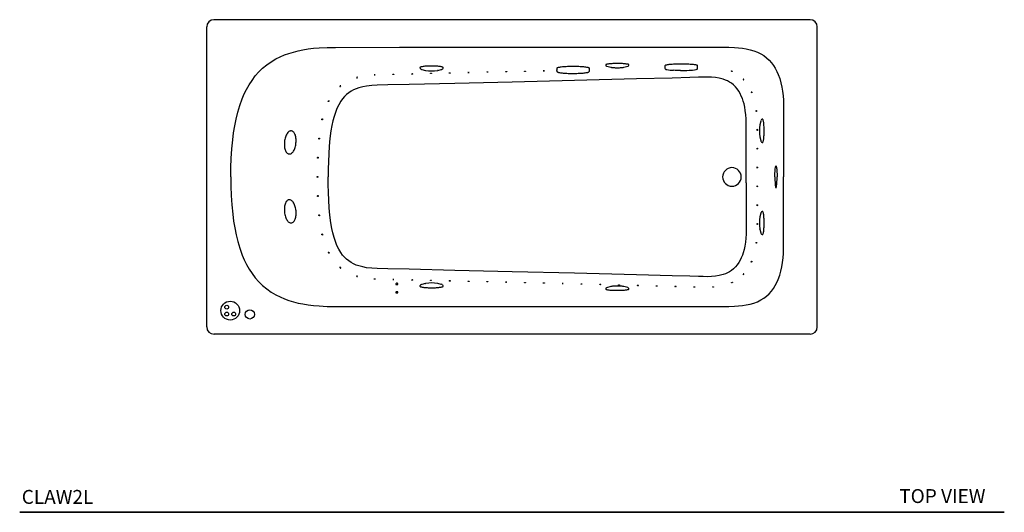
# Model space of a CAD drawing. Units: inches. Extents: x 7 to 202, y 25 to 146.
# Drawn here: x 7 to 113, y 85 to 138 of the extents above; entities that cross this region are included whole.
import ezdxf

# ---------------------------------------------------------------- set-up
doc = ezdxf.new("R2010")
doc.units = ezdxf.units.IN
doc.header["$LTSCALE"] = 2
doc.header["$MEASUREMENT"] = 0
doc.layers.add('WATERWORKS FIXTURE', color=7, linetype='Continuous')
doc.styles.add('GOTHAM BOOK', font='GOTHMBOK.TTF', dxfattribs={"height": 1.5})

# ---------------------------------------------------------------- blocks, each defined once
blk = doc.blocks.new('CLAW2L TOP')
at = {"layer": 'WATERWORKS FIXTURE'}
for p, q in [((32.09, 0), (-32.09, 0)), ((-32.87, -33.07), (-32.87, -0.78)), ((32.87, -33.07), (32.87, -0.78)), ((-9.91, -5.16), (-9.91, -5.22)), ((-7.42, -5.22), (-7.42, -5.16)), ((4.82, -5.23), (4.82, -5.39)), ((8.33, -5.52), (8.33, -5.23)), ((10.09, -4.84), (10.09, -4.9)), ((10.22, -5.01), (10.64, -5.12)), ((10.65, -5.12), (10.64, -5.12)), ((12.04, -5.12), (12.46, -5.01)), ((12.58, -4.9), (12.58, -4.84)), ((16.47, -4.95), (16.47, -5.23)), ((18.31, -4.78), (18.31, -4.78)), ((18.82, -4.79), (18.83, -4.78)), ((18.86, -4.78), (18.85, -4.79)), ((19.99, -5.04), (19.99, -4.95)), ((19.99, -5.23), (19.99, -5.04)), ((-9.71, -5.36), (-9.32, -5.46)), ((-9.31, -5.46), (-9.32, -5.46)), ((-8, -5.46), (-7.62, -5.36)), ((4.82, -5.47), (4.82, -5.52)), ((26.78, -10.92), (26.69, -11.31)), ((26.69, -11.31), (26.69, -11.31)), ((26.98, -10.72), (26.93, -10.72)), ((-23.75, -11.98), (-23.8, -11.98)), ((-23.75, -11.98), (-23.74, -11.98)), ((26.69, -12.63), (26.68, -12.6)), ((26.69, -12.63), (26.78, -13.02)), ((26.93, -13.21), (26.98, -13.21)), ((-24.04, -14.45), (-23.99, -14.46)), ((-23.99, -19.4), (-24.04, -19.4)), ((-23.99, -19.4), (-23.99, -19.4)), ((26.78, -20.84), (26.69, -21.23)), ((26.98, -20.65), (26.93, -20.65)), ((-23.8, -21.88), (-23.75, -21.88)), ((26.69, -21.24), (26.69, -21.23)), ((26.69, -22.55), (26.68, -22.53)), ((26.69, -22.55), (26.78, -22.94)), ((26.93, -23.13), (26.98, -23.13)), ((-12.52, -28.46), (-12.52, -28.5)), ((-12.31, -28.41), (-12.32, -28.41)), ((-12.28, -28.5), (-12.28, -28.46)), ((-9.32, -28.4), (-9.71, -28.5)), ((-7.62, -28.5), (-8, -28.4)), ((-12.52, -29.36), (-12.52, -29.4)), ((-12.31, -29.31), (-12.32, -29.31)), ((-12.28, -29.4), (-12.28, -29.36)), ((-9.91, -28.64), (-9.91, -28.7)), ((-7.42, -28.7), (-7.42, -28.64)), ((10.09, -28.96), (10.09, -29.01)), ((10.64, -28.74), (10.17, -28.87)), ((12.03, -28.74), (12.04, -28.74)), ((12.46, -28.85), (12.04, -28.74)), ((12.58, -29.01), (12.58, -28.96)), ((32.09, -33.86), (-32.09, -33.86))]:
    blk.add_line(p, q, dxfattribs=at)
at = {"layer": 'WATERWORKS FIXTURE', "flags": 128}
for points in [[(-30.28, -16.93), (-30.26, -15.93), (-30.23, -14.93), (-30.17, -13.92), (-30.07, -12.92), (-29.98, -12.18), (-29.86, -11.44), (-29.71, -10.71), (-29.53, -9.97), (-29.31, -9.24), (-29.05, -8.52), (-28.83, -8), (-28.58, -7.5), (-28.31, -7.01), (-27.99, -6.53), (-27.64, -6.06), (-27.25, -5.63), (-26.85, -5.23), (-26.41, -4.87), (-25.93, -4.53), (-25.43, -4.23), (-24.98, -4), (-24.51, -3.8), (-24.04, -3.63), (-23.54, -3.48), (-23.03, -3.35), (-22.52, -3.25), (-21.94, -3.15), (-21.36, -3.08), (-20.78, -3.03), (-19.9, -2.99), (-19.01, -2.98), (-12.13, -2.96), (-5.25, -2.96), (1.63, -2.96), (8.51, -2.96), (15.61, -2.96), (19.16, -2.96), (22.71, -2.97), (23.34, -2.97), (23.97, -3), (24.4, -3.03), (24.82, -3.07), (25.23, -3.14), (25.63, -3.23), (26.03, -3.34), (26.42, -3.49), (26.79, -3.68), (27.11, -3.87), (27.4, -4.09), (27.68, -4.34), (27.93, -4.63), (28.15, -4.92), (28.35, -5.23), (28.52, -5.56), (28.67, -5.9), (28.83, -6.34), (28.95, -6.79), (29.05, -7.25), (29.13, -7.71), (29.19, -8.2), (29.23, -8.68), (29.25, -9.17), (29.25, -9.66), (29.25, -13.14), (29.25, -16.93)], [(-7.42, -5.16), (-7.42, -5.15), (-7.43, -5.13), (-7.46, -5.12), (-7.5, -5.1), (-7.56, -5.08), (-7.62, -5.07), (-7.7, -5.05), (-7.79, -5.04), (-7.89, -5.03), (-8, -5.02), (-8.12, -5.01), (-8.24, -5), (-8.37, -5), (-8.5, -4.99), (-8.63, -4.99), (-8.76, -4.99), (-8.89, -4.99), (-9.02, -5), (-9.15, -5), (-9.26, -5.01), (-9.38, -5.02), (-9.48, -5.03), (-9.58, -5.04), (-9.66, -5.06), (-9.73, -5.07), (-9.79, -5.09), (-9.84, -5.11), (-9.88, -5.12), (-9.9, -5.14), (-9.91, -5.16), (-9.91, -5.16)], [(8.33, -5.23), (8.33, -5.23), (8.32, -5.21), (8.29, -5.19), (8.25, -5.17), (8.19, -5.16), (8.13, -5.14), (8.05, -5.13), (7.95, -5.11), (7.85, -5.1), (7.74, -5.09), (7.61, -5.08), (7.48, -5.07), (7.34, -5.06), (7.2, -5.05), (7.05, -5.05), (6.9, -5.04), (6.74, -5.04), (6.58, -5.04), (6.42, -5.04), (6.27, -5.04), (6.11, -5.05), (5.96, -5.05), (5.82, -5.06), (5.68, -5.07), (5.55, -5.08), (5.42, -5.09), (5.31, -5.1), (5.2, -5.11), (5.11, -5.13), (5.03, -5.14), (4.96, -5.16), (4.9, -5.17), (4.86, -5.19), (4.83, -5.21), (4.82, -5.23), (4.82, -5.23)], [(12.58, -4.84), (12.58, -4.84), (12.57, -4.82), (12.54, -4.81), (12.5, -4.8), (12.44, -4.79), (12.38, -4.78), (12.3, -4.77), (12.21, -4.76), (12.11, -4.75), (12, -4.74), (11.88, -4.73), (11.76, -4.73), (11.63, -4.72), (11.5, -4.72), (11.37, -4.72), (11.24, -4.72), (11.11, -4.72), (10.98, -4.73), (10.85, -4.73), (10.74, -4.74), (10.62, -4.74), (10.52, -4.75), (10.42, -4.76), (10.34, -4.77), (10.27, -4.78), (10.21, -4.79), (10.16, -4.81), (10.12, -4.82), (10.1, -4.83), (10.09, -4.84), (10.09, -4.84)], [(10.65, -5.12), (10.66, -5.12), (10.72, -5.14), (10.78, -5.14), (10.86, -5.15), (10.94, -5.16), (11.02, -5.16), (11.11, -5.17), (11.21, -5.17), (11.3, -5.17), (11.4, -5.17), (11.49, -5.17), (11.58, -5.17), (11.67, -5.16), (11.76, -5.16), (11.83, -5.15), (11.9, -5.14), (11.97, -5.13), (12.03, -5.12), (12.04, -5.12)], [(12.46, -5.01), (12.47, -5), (12.5, -5)], [(19.98, -4.93), (19.96, -4.92), (19.92, -4.9), (19.87, -4.89), (19.81, -4.87), (19.73, -4.86), (19.65, -4.85), (19.55, -4.84), (19.44, -4.83), (19.32, -4.82), (19.19, -4.81), (19.05, -4.8), (18.91, -4.79), (18.76, -4.79), (18.61, -4.78), (18.45, -4.78), (18.3, -4.78), (18.14, -4.78), (17.98, -4.78), (17.83, -4.78), (17.68, -4.79), (17.53, -4.79), (17.39, -4.8), (17.25, -4.81), (17.12, -4.82), (17.01, -4.83), (16.9, -4.84), (16.8, -4.85), (16.71, -4.86), (16.64, -4.88), (16.58, -4.89), (16.53, -4.9), (16.5, -4.92), (16.48, -4.93), (16.47, -4.95)], [(19.84, -5.36), (19.89, -5.34), (19.94, -5.32), (19.96, -5.3), (19.97, -5.28), (19.99, -5.25), (19.99, -5.23)], [(19.99, -4.95), (19.99, -4.95), (19.98, -4.93)], [(25.22, -17.58), (25.23, -13.79), (25.23, -12.55), (25.23, -11.93), (25.23, -11.31), (25.21, -10.67), (25.17, -10.23), (25.12, -9.79), (25.06, -9.43), (24.98, -9.07), (24.89, -8.76), (24.8, -8.48), (24.69, -8.22), (24.57, -7.95), (24.42, -7.7), (24.26, -7.46), (24.07, -7.24), (23.86, -7.03), (23.62, -6.85), (23.41, -6.71), (23.2, -6.6), (22.97, -6.5), (22.73, -6.41), (22.32, -6.31), (21.91, -6.24), (21.48, -6.2), (21.05, -6.18), (20.57, -6.19), (20.09, -6.2), (19.14, -6.23), (17.23, -6.28), (13.41, -6.38), (6.72, -6.56), (0.03, -6.72), (-6.15, -6.86), (-11.08, -6.98), (-13.38, -7.03), (-14.53, -7.06), (-15.1, -7.09), (-15.67, -7.15), (-16.08, -7.23), (-16.48, -7.33), (-16.77, -7.43), (-17.05, -7.56), (-17.32, -7.7), (-17.58, -7.88), (-17.82, -8.07), (-18.04, -8.28), (-18.24, -8.52), (-18.43, -8.77), (-18.65, -9.15), (-18.85, -9.55), (-19.02, -9.98), (-19.16, -10.41), (-19.29, -10.9), (-19.4, -11.39), (-19.5, -11.98), (-19.61, -12.79), (-19.69, -13.61), (-19.74, -14.44), (-19.77, -15.27), (-19.79, -16.1), (-19.8, -16.93)], [(-16.62, -6.2), (-16.62, -6.2), (-16.63, -6.2), (-16.64, -6.2), (-16.66, -6.2), (-16.68, -6.2), (-16.7, -6.21), (-16.71, -6.22), (-16.72, -6.22), (-16.73, -6.23), (-16.73, -6.24), (-16.73, -6.24)], [(-14.74, -5.93), (-14.75, -5.94), (-14.76, -5.94), (-14.77, -5.95), (-14.79, -5.95), (-14.81, -5.95), (-14.83, -5.95), (-14.85, -5.95), (-14.86, -5.94), (-14.86, -5.94), (-14.86, -5.93), (-14.85, -5.93), (-14.84, -5.92), (-14.82, -5.92), (-14.8, -5.92), (-14.78, -5.92), (-14.76, -5.92), (-14.75, -5.92), (-14.75, -5.93), (-14.74, -5.93)], [(-12.72, -5.88), (-12.72, -5.88), (-12.73, -5.89), (-12.75, -5.9), (-12.77, -5.9), (-12.79, -5.9), (-12.81, -5.9), (-12.82, -5.89), (-12.83, -5.89), (-12.84, -5.88), (-12.84, -5.88), (-12.83, -5.87), (-12.81, -5.87), (-12.79, -5.87), (-12.77, -5.87), (-12.76, -5.87), (-12.74, -5.87), (-12.73, -5.87), (-12.72, -5.88), (-12.72, -5.88)], [(-10.69, -5.83), (-10.7, -5.84), (-10.71, -5.84), (-10.72, -5.85), (-10.74, -5.85), (-10.76, -5.85), (-10.78, -5.85), (-10.8, -5.85), (-10.81, -5.84), (-10.81, -5.84), (-10.81, -5.83), (-10.8, -5.82), (-10.79, -5.82), (-10.77, -5.82), (-10.75, -5.82), (-10.73, -5.82), (-10.71, -5.82), (-10.7, -5.82), (-10.69, -5.83), (-10.69, -5.83)], [(-9.79, -5.33), (-9.75, -5.35), (-9.71, -5.36)], [(-8.67, -5.78), (-8.67, -5.79), (-8.68, -5.79), (-8.7, -5.8), (-8.72, -5.8), (-8.74, -5.8), (-8.75, -5.8), (-8.77, -5.8), (-8.78, -5.79), (-8.79, -5.79), (-8.78, -5.78), (-8.78, -5.78), (-8.76, -5.77), (-8.74, -5.77), (-8.72, -5.77), (-8.71, -5.77), (-8.69, -5.77), (-8.68, -5.77), (-8.67, -5.78), (-8.67, -5.78)], [(-8, -5.46), (-8.02, -5.46), (-8.03, -5.46)], [(-6.64, -5.73), (-6.65, -5.74), (-6.66, -5.74), (-6.67, -5.75), (-6.69, -5.75), (-6.71, -5.75), (-6.73, -5.75), (-6.74, -5.75), (-6.76, -5.74), (-6.76, -5.74), (-6.76, -5.73), (-6.75, -5.73), (-6.74, -5.72), (-6.72, -5.72), (-6.7, -5.72), (-6.68, -5.72), (-6.66, -5.72), (-6.65, -5.73), (-6.64, -5.73), (-6.64, -5.73)], [(-4.62, -5.69), (-4.62, -5.69), (-4.63, -5.7), (-4.65, -5.7), (-4.67, -5.71), (-4.69, -5.71), (-4.7, -5.71), (-4.72, -5.7), (-4.73, -5.7), (-4.74, -5.69), (-4.73, -5.69), (-4.73, -5.68), (-4.71, -5.68), (-4.69, -5.67), (-4.67, -5.67), (-4.65, -5.67), (-4.64, -5.68), (-4.63, -5.68), (-4.62, -5.68), (-4.62, -5.69)], [(-2.59, -5.64), (-2.6, -5.65), (-2.61, -5.65), (-2.62, -5.66), (-2.64, -5.66), (-2.66, -5.66), (-2.68, -5.66), (-2.69, -5.66), (-2.71, -5.65), (-2.71, -5.65), (-2.71, -5.64), (-2.7, -5.64), (-2.69, -5.63), (-2.67, -5.63), (-2.65, -5.63), (-2.63, -5.63), (-2.61, -5.63), (-2.6, -5.63), (-2.59, -5.64), (-2.59, -5.64)], [(-0.57, -5.59), (-0.57, -5.6), (-0.58, -5.61), (-0.6, -5.61), (-0.62, -5.61), (-0.64, -5.61), (-0.65, -5.61), (-0.67, -5.61), (-0.68, -5.61), (-0.69, -5.6), (-0.68, -5.59), (-0.68, -5.59), (-0.66, -5.59), (-0.64, -5.58), (-0.62, -5.58), (-0.6, -5.58), (-0.59, -5.58), (-0.58, -5.59), (-0.57, -5.59), (-0.57, -5.59)], [(1.46, -5.55), (1.45, -5.55), (1.44, -5.56), (1.43, -5.57), (1.41, -5.57), (1.39, -5.57), (1.37, -5.57), (1.36, -5.56), (1.35, -5.56), (1.34, -5.55), (1.34, -5.55), (1.35, -5.54), (1.36, -5.54), (1.38, -5.54), (1.4, -5.54), (1.42, -5.54), (1.44, -5.54), (1.45, -5.54), (1.46, -5.55), (1.46, -5.55)], [(3.48, -5.5), (3.48, -5.51), (3.47, -5.51), (3.45, -5.52), (3.43, -5.52), (3.41, -5.52), (3.4, -5.52), (3.38, -5.52), (3.37, -5.51), (3.37, -5.51), (3.37, -5.5), (3.38, -5.5), (3.39, -5.49), (3.41, -5.49), (3.43, -5.49), (3.45, -5.49), (3.46, -5.49), (3.47, -5.49), (3.48, -5.5), (3.48, -5.5)], [(4.82, -5.52), (4.82, -5.53), (4.82, -5.56), (4.84, -5.58), (4.86, -5.61), (4.89, -5.62), (4.93, -5.64), (4.98, -5.66), (5.01, -5.67)], [(5.02, -5.67), (5.05, -5.68), (5.12, -5.69), (5.21, -5.71), (5.3, -5.72), (5.41, -5.73), (5.52, -5.74), (5.65, -5.75), (5.78, -5.76), (5.92, -5.77), (6.06, -5.78), (6.21, -5.78), (6.36, -5.78), (6.52, -5.79), (6.67, -5.78), (6.82, -5.78), (6.98, -5.78), (7.12, -5.77), (7.27, -5.77), (7.4, -5.76), (7.53, -5.75), (7.66, -5.74), (7.77, -5.73), (7.87, -5.72), (7.97, -5.7), (8.05, -5.69), (8.12, -5.67), (8.15, -5.67)], [(8.17, -5.66), (8.18, -5.66), (8.24, -5.64), (8.28, -5.61), (8.3, -5.59), (8.32, -5.57), (8.33, -5.54), (8.33, -5.52)], [(23.74, -5.57), (23.73, -5.58), (23.72, -5.58), (23.71, -5.58), (23.7, -5.58), (23.68, -5.57), (23.66, -5.56), (23.64, -5.55), (23.63, -5.54), (23.62, -5.52), (23.62, -5.52), (23.62, -5.52), (23.63, -5.52), (23.65, -5.52), (23.66, -5.52), (23.68, -5.53), (23.7, -5.54), (23.72, -5.55), (23.73, -5.57), (23.74, -5.57)], [(-18.44, -7.12), (-18.45, -7.11), (-18.47, -7.11), (-18.48, -7.12), (-18.5, -7.13), (-18.51, -7.14), (-18.52, -7.16), (-18.53, -7.17), (-18.53, -7.18), (-18.53, -7.19), (-18.53, -7.2), (-18.51, -7.2), (-18.5, -7.19), (-18.48, -7.18), (-18.47, -7.17), (-18.46, -7.16), (-18.45, -7.15), (-18.44, -7.13), (-18.44, -7.12), (-18.44, -7.12)], [(24.89, -6.4), (24.89, -6.41), (24.89, -6.42), (24.9, -6.44), (24.91, -6.45), (24.92, -6.46), (24.93, -6.48), (24.95, -6.48), (24.96, -6.49), (24.97, -6.49), (24.97, -6.48), (24.97, -6.47), (24.96, -6.46), (24.95, -6.45), (24.94, -6.43), (24.93, -6.42), (24.91, -6.41), (24.9, -6.4), (24.89, -6.4), (24.89, -6.4)], [(25.77, -7.81), (25.77, -7.79), (25.76, -7.77), (25.76, -7.76), (25.77, -7.75), (25.77, -7.75), (25.78, -7.75), (25.79, -7.76), (25.8, -7.77), (25.81, -7.79), (25.82, -7.82), (25.83, -7.84), (25.83, -7.85), (25.83, -7.86), (25.82, -7.86), (25.82, -7.86), (25.81, -7.86), (25.79, -7.84), (25.78, -7.82), (25.77, -7.81)], [(-19.71, -8.71), (-19.7, -8.73), (-19.7, -8.74), (-19.71, -8.76), (-19.71, -8.78), (-19.72, -8.8), (-19.73, -8.81), (-19.74, -8.82), (-19.75, -8.82), (-19.77, -8.82), (-19.77, -8.81), (-19.78, -8.8), (-19.78, -8.78), (-19.77, -8.76), (-19.76, -8.74), (-19.75, -8.73), (-19.74, -8.72), (-19.73, -8.71), (-19.72, -8.71), (-19.71, -8.71)], [(26.29, -9.83), (26.29, -9.81), (26.29, -9.8), (26.29, -9.78), (26.3, -9.78), (26.31, -9.77), (26.31, -9.78), (26.32, -9.79), (26.33, -9.81), (26.33, -9.83), (26.33, -9.85), (26.33, -9.86), (26.33, -9.88), (26.33, -9.89), (26.32, -9.89), (26.31, -9.89), (26.31, -9.88), (26.3, -9.87), (26.29, -9.85), (26.29, -9.83)], [(-20.46, -10.73), (-20.46, -10.71), (-20.45, -10.69), (-20.44, -10.68), (-20.42, -10.67), (-20.41, -10.67), (-20.4, -10.68), (-20.39, -10.69), (-20.39, -10.7), (-20.39, -10.72), (-20.4, -10.74), (-20.4, -10.75), (-20.41, -10.77), (-20.42, -10.78), (-20.44, -10.79), (-20.45, -10.78), (-20.46, -10.78), (-20.46, -10.76), (-20.46, -10.74), (-20.46, -10.73)], [(26.98, -13.21), (26.99, -13.21), (27.01, -13.2), (27.02, -13.18), (27.04, -13.14), (27.06, -13.09), (27.07, -13.02), (27.09, -12.95), (27.1, -12.86), (27.11, -12.76), (27.12, -12.66), (27.13, -12.54), (27.14, -12.42), (27.15, -12.3), (27.15, -12.17), (27.15, -12.03), (27.15, -11.9), (27.15, -11.77), (27.15, -11.64), (27.14, -11.52), (27.13, -11.39), (27.12, -11.28), (27.11, -11.17), (27.1, -11.08), (27.09, -10.99), (27.07, -10.91), (27.06, -10.85), (27.04, -10.8), (27.02, -10.76), (27.01, -10.74), (26.99, -10.72), (26.98, -10.72)], [(-23.8, -11.98), (-23.84, -11.98), (-23.9, -11.99), (-23.96, -12.01), (-24.03, -12.05), (-24.09, -12.1), (-24.15, -12.16), (-24.2, -12.24), (-24.26, -12.33), (-24.31, -12.42), (-24.35, -12.53), (-24.39, -12.64), (-24.43, -12.76), (-24.46, -12.89), (-24.48, -13.02), (-24.5, -13.15), (-24.51, -13.28)], [(-23.24, -13.06), (-23.24, -12.98), (-23.25, -12.86), (-23.26, -12.74), (-23.28, -12.63), (-23.3, -12.52), (-23.33, -12.42), (-23.37, -12.33), (-23.41, -12.25), (-23.45, -12.18), (-23.51, -12.11), (-23.56, -12.06), (-23.62, -12.02), (-23.68, -11.99), (-23.74, -11.98)], [(26.39, -11.86), (26.39, -11.84), (26.39, -11.82), (26.4, -11.81), (26.4, -11.8), (26.41, -11.8), (26.42, -11.81), (26.42, -11.82), (26.43, -11.84), (26.43, -11.85), (26.43, -11.87), (26.42, -11.89), (26.42, -11.91), (26.42, -11.92), (26.41, -11.92), (26.4, -11.92), (26.4, -11.91), (26.39, -11.89), (26.39, -11.87), (26.39, -11.86)], [(-24.51, -13.28), (-24.51, -13.41), (-24.51, -13.54), (-24.5, -13.67), (-24.48, -13.79), (-24.46, -13.9), (-24.43, -14.01), (-24.4, -14.1), (-24.36, -14.19), (-24.31, -14.27), (-24.26, -14.33), (-24.21, -14.38), (-24.15, -14.42), (-24.09, -14.44), (-24.04, -14.45)], [(-24, -14.46), (-23.94, -14.46), (-23.88, -14.45), (-23.82, -14.43), (-23.75, -14.39), (-23.69, -14.35), (-23.63, -14.29), (-23.58, -14.22), (-23.52, -14.14), (-23.47, -14.06), (-23.43, -13.96), (-23.38, -13.86), (-23.35, -13.75), (-23.32, -13.63), (-23.29, -13.51), (-23.27, -13.39), (-23.26, -13.32)], [(-23.26, -13.32), (-23.26, -13.27), (-23.25, -13.16)], [(-23.25, -13.16), (-23.24, -13.1), (-23.24, -13.06)], [(-20.8, -12.8), (-20.79, -12.78), (-20.79, -12.76), (-20.78, -12.75), (-20.77, -12.74), (-20.75, -12.74), (-20.74, -12.74), (-20.73, -12.75), (-20.73, -12.77), (-20.73, -12.79), (-20.73, -12.81), (-20.74, -12.82), (-20.74, -12.84), (-20.75, -12.85), (-20.77, -12.85), (-20.78, -12.85), (-20.79, -12.84), (-20.79, -12.83), (-20.8, -12.81), (-20.8, -12.8)], [(-20.94, -14.86), (-20.93, -14.84), (-20.93, -14.83), (-20.92, -14.82), (-20.91, -14.81), (-20.9, -14.8), (-20.89, -14.81), (-20.88, -14.82), (-20.87, -14.84), (-20.87, -14.86), (-20.87, -14.87), (-20.87, -14.89), (-20.88, -14.9), (-20.89, -14.91), (-20.9, -14.92), (-20.91, -14.92), (-20.92, -14.91), (-20.93, -14.9), (-20.94, -14.88), (-20.94, -14.86)], [(26.38, -13.89), (26.38, -13.87), (26.39, -13.85), (26.39, -13.84), (26.4, -13.83), (26.4, -13.83), (26.41, -13.83), (26.42, -13.85), (26.42, -13.86), (26.42, -13.88), (26.42, -13.9), (26.42, -13.92), (26.41, -13.93), (26.41, -13.94), (26.4, -13.95), (26.4, -13.94), (26.39, -13.93), (26.39, -13.92), (26.38, -13.9), (26.38, -13.89)], [(26.38, -15.92), (26.38, -15.9), (26.38, -15.88), (26.39, -15.87), (26.39, -15.86), (26.4, -15.86), (26.41, -15.86), (26.41, -15.87), (26.42, -15.89), (26.42, -15.91), (26.42, -15.93), (26.42, -15.95), (26.41, -15.96), (26.41, -15.97), (26.4, -15.97), (26.39, -15.97), (26.39, -15.96), (26.38, -15.95), (26.38, -15.93), (26.38, -15.92)], [(28.31, -16.93), (28.31, -16.73), (28.31, -16.54), (28.32, -16.36), (28.33, -16.19), (28.35, -16.05), (28.37, -15.93), (28.38, -15.84), (28.4, -15.78), (28.42, -15.75), (28.44, -15.76), (28.46, -15.79), (28.48, -15.87), (28.49, -15.97), (28.51, -16.1), (28.52, -16.25), (28.53, -16.42), (28.54, -16.61), (28.54, -16.8), (28.54, -16.93)], [(-30.28, -16.93), (-30.26, -17.93), (-30.23, -18.93), (-30.17, -19.93), (-30.07, -20.93), (-29.98, -21.68), (-29.86, -22.42), (-29.71, -23.15), (-29.53, -23.89), (-29.31, -24.62), (-29.05, -25.34), (-28.83, -25.85), (-28.58, -26.36), (-28.31, -26.85), (-27.99, -27.33), (-27.64, -27.8), (-27.25, -28.23), (-26.85, -28.63), (-26.41, -28.99), (-25.93, -29.33), (-25.43, -29.63), (-24.98, -29.86), (-24.51, -30.06), (-24.04, -30.23), (-23.54, -30.38), (-23.03, -30.51), (-22.52, -30.61), (-21.94, -30.7), (-21.36, -30.77), (-20.78, -30.82), (-19.9, -30.87), (-19.01, -30.88), (-12.13, -30.89), (-5.25, -30.9), (1.63, -30.9), (8.51, -30.9), (15.61, -30.9), (19.16, -30.89), (22.71, -30.89), (23.34, -30.88), (23.97, -30.86), (24.4, -30.83), (24.82, -30.79), (25.23, -30.72), (25.63, -30.63), (26.03, -30.52), (26.42, -30.37), (26.79, -30.18), (27.11, -29.99), (27.4, -29.77), (27.68, -29.51), (27.93, -29.23), (28.15, -28.94), (28.35, -28.63), (28.52, -28.3), (28.67, -27.96), (28.83, -27.52), (28.95, -27.07), (29.05, -26.61), (29.13, -26.14), (29.19, -25.66), (29.23, -25.18), (29.25, -24.69), (29.25, -24.2), (29.25, -20.71), (29.25, -16.93)], [(-20.97, -16.93), (-20.97, -16.91), (-20.97, -16.9), (-20.96, -16.88), (-20.95, -16.87), (-20.94, -16.87), (-20.93, -16.87), (-20.92, -16.89), (-20.91, -16.9), (-20.91, -16.92), (-20.91, -16.93)], [(-20.91, -16.93), (-20.91, -16.95), (-20.91, -16.96), (-20.92, -16.97), (-20.93, -16.98), (-20.94, -16.99), (-20.95, -16.98), (-20.96, -16.97), (-20.97, -16.96), (-20.97, -16.94), (-20.97, -16.93)], [(25.22, -17.58), (25.23, -20.07), (25.23, -21.31), (25.23, -21.93), (25.23, -22.55), (25.21, -23.08), (25.18, -23.54), (25.13, -23.96), (25.07, -24.38), (24.99, -24.74), (24.89, -25.1), (24.8, -25.37), (24.69, -25.64), (24.57, -25.91), (24.42, -26.16), (24.26, -26.4), (24.07, -26.62), (23.86, -26.83), (23.62, -27.01), (23.41, -27.15), (23.2, -27.26), (22.97, -27.36), (22.73, -27.44), (22.32, -27.55), (21.9, -27.62), (21.48, -27.66), (21.05, -27.68), (20.57, -27.67), (20.09, -27.66), (19.14, -27.63), (17.23, -27.58), (13.41, -27.48), (6.72, -27.3), (0.03, -27.14), (-6.15, -27), (-11.08, -26.88), (-13.38, -26.83), (-14.53, -26.8), (-15.1, -26.77), (-15.67, -26.71), (-16.08, -26.63), (-16.48, -26.52), (-16.77, -26.42), (-17.05, -26.3), (-17.32, -26.15), (-17.58, -25.98), (-17.82, -25.79), (-18.04, -25.58), (-18.24, -25.34), (-18.43, -25.08), (-18.65, -24.71), (-18.85, -24.3), (-19.02, -23.88), (-19.16, -23.45), (-19.29, -22.96), (-19.4, -22.47), (-19.5, -21.87), (-19.61, -21.06), (-19.69, -20.25), (-19.74, -19.42), (-19.77, -18.59), (-19.79, -17.76), (-19.8, -16.93)], [(28.31, -16.93), (28.31, -17.12), (28.31, -17.32), (28.32, -17.5), (28.33, -17.67), (28.35, -17.81), (28.37, -17.93), (28.38, -18.02), (28.4, -18.08), (28.42, -18.11), (28.44, -18.1), (28.46, -18.06), (28.48, -17.99), (28.49, -17.89), (28.51, -17.76), (28.52, -17.61), (28.53, -17.44), (28.54, -17.25), (28.54, -17.05), (28.54, -16.93)], [(26.38, -17.94), (26.38, -17.92), (26.38, -17.91), (26.39, -17.89), (26.39, -17.89), (26.4, -17.88), (26.41, -17.89), (26.41, -17.9), (26.42, -17.92), (26.42, -17.94), (26.42, -17.96), (26.42, -17.97), (26.41, -17.99), (26.41, -18), (26.4, -18), (26.39, -18), (26.39, -17.99), (26.38, -17.97), (26.38, -17.95), (26.38, -17.94)], [(-20.94, -19), (-20.93, -18.98), (-20.93, -18.96), (-20.93, -18.95), (-20.92, -18.94), (-20.91, -18.94), (-20.89, -18.94), (-20.88, -18.95), (-20.88, -18.97), (-20.87, -18.99), (-20.87, -19.01), (-20.87, -19.02), (-20.88, -19.04), (-20.88, -19.05), (-20.89, -19.05), (-20.91, -19.05), (-20.92, -19.05), (-20.93, -19.03), (-20.93, -19.01), (-20.94, -19)], [(-24.04, -19.4), (-24.09, -19.41), (-24.15, -19.44), (-24.21, -19.48), (-24.26, -19.53), (-24.31, -19.59), (-24.36, -19.67), (-24.4, -19.76), (-24.43, -19.85), (-24.46, -19.96), (-24.48, -20.07), (-24.5, -20.19), (-24.51, -20.32), (-24.51, -20.45), (-24.51, -20.58)], [(-23.27, -20.47), (-23.28, -20.39), (-23.31, -20.27), (-23.34, -20.15), (-23.37, -20.04), (-23.41, -19.93), (-23.45, -19.84), (-23.5, -19.74), (-23.56, -19.66), (-23.61, -19.59), (-23.67, -19.53), (-23.74, -19.48), (-23.8, -19.44), (-23.87, -19.41), (-23.93, -19.4), (-23.99, -19.4)], [(26.38, -19.97), (26.38, -19.95), (26.39, -19.93), (26.39, -19.92), (26.4, -19.91), (26.4, -19.91), (26.41, -19.92), (26.42, -19.93), (26.42, -19.95), (26.42, -19.96), (26.42, -19.98), (26.42, -20), (26.42, -20.02), (26.41, -20.03), (26.4, -20.03), (26.4, -20.03), (26.39, -20.02), (26.39, -20), (26.38, -19.98), (26.38, -19.97)], [(-24.51, -20.58), (-24.5, -20.71), (-24.48, -20.84), (-24.46, -20.97), (-24.43, -21.1), (-24.39, -21.22), (-24.35, -21.33), (-24.31, -21.43), (-24.26, -21.53), (-24.2, -21.62), (-24.15, -21.69), (-24.09, -21.76), (-24.03, -21.81), (-23.96, -21.85), (-23.9, -21.87), (-23.84, -21.88), (-23.8, -21.88)], [(-23.75, -21.88), (-23.69, -21.87), (-23.63, -21.84), (-23.58, -21.81), (-23.52, -21.76), (-23.47, -21.7), (-23.42, -21.64), (-23.38, -21.56), (-23.34, -21.47), (-23.31, -21.37), (-23.29, -21.27), (-23.27, -21.16), (-23.25, -21.04), (-23.25, -20.92), (-23.24, -20.85)], [(-23.24, -20.85), (-23.24, -20.8), (-23.25, -20.7)], [(-20.8, -21.06), (-20.8, -21.05), (-20.79, -21.03), (-20.79, -21.02), (-20.78, -21.01), (-20.77, -21), (-20.76, -21.01), (-20.75, -21.02), (-20.74, -21.04), (-20.73, -21.05), (-20.73, -21.07), (-20.73, -21.09), (-20.73, -21.1), (-20.74, -21.11), (-20.75, -21.12), (-20.76, -21.12), (-20.77, -21.11), (-20.78, -21.1), (-20.79, -21.08), (-20.8, -21.06)], [(26.98, -23.13), (26.99, -23.13), (27.01, -23.12), (27.02, -23.1), (27.04, -23.06), (27.06, -23.01), (27.07, -22.94), (27.09, -22.87), (27.1, -22.78), (27.11, -22.68), (27.12, -22.58), (27.13, -22.46), (27.14, -22.34), (27.15, -22.22), (27.15, -22.09), (27.15, -21.96), (27.15, -21.82), (27.15, -21.69), (27.15, -21.56), (27.14, -21.44), (27.13, -21.32), (27.12, -21.2), (27.11, -21.1), (27.1, -21), (27.09, -20.91), (27.07, -20.84), (27.06, -20.77), (27.04, -20.72), (27.02, -20.68), (27.01, -20.66), (26.99, -20.65), (26.98, -20.65)], [(26.39, -22), (26.39, -21.98), (26.39, -21.96), (26.4, -21.95), (26.4, -21.94), (26.41, -21.94), (26.42, -21.94), (26.42, -21.96), (26.43, -21.97), (26.43, -21.99), (26.43, -22.01), (26.42, -22.03), (26.42, -22.04), (26.42, -22.05), (26.41, -22.06), (26.4, -22.05), (26.4, -22.04), (26.39, -22.03), (26.39, -22.01), (26.39, -22)], [(-20.46, -23.13), (-20.46, -23.11), (-20.46, -23.1), (-20.46, -23.09), (-20.45, -23.08), (-20.45, -23.07), (-20.43, -23.07), (-20.42, -23.08), (-20.41, -23.1), (-20.4, -23.12), (-20.39, -23.14), (-20.39, -23.15), (-20.39, -23.17), (-20.4, -23.18), (-20.41, -23.19), (-20.42, -23.19), (-20.43, -23.18), (-20.44, -23.17), (-20.46, -23.15), (-20.46, -23.13)], [(26.29, -24.03), (26.3, -24.01), (26.3, -23.99), (26.31, -23.98), (26.32, -23.97), (26.32, -23.97), (26.33, -23.97), (26.33, -23.99), (26.33, -24), (26.33, -24.02), (26.33, -24.04), (26.32, -24.06), (26.32, -24.07), (26.31, -24.08), (26.3, -24.08), (26.3, -24.08), (26.29, -24.07), (26.29, -24.05), (26.29, -24.04), (26.29, -24.03)], [(-19.71, -25.14), (-19.73, -25.14), (-19.74, -25.14), (-19.76, -25.12), (-19.77, -25.11), (-19.77, -25.09), (-19.78, -25.08), (-19.78, -25.06), (-19.77, -25.05), (-19.77, -25.04), (-19.76, -25.04), (-19.74, -25.04), (-19.73, -25.06), (-19.72, -25.07), (-19.71, -25.09), (-19.7, -25.1), (-19.7, -25.12), (-19.7, -25.13), (-19.71, -25.14), (-19.71, -25.14)], [(25.77, -26.05), (25.78, -26.03), (25.8, -26.01), (25.81, -26), (25.82, -25.99), (25.83, -26), (25.83, -26.01), (25.83, -26.02), (25.82, -26.03), (25.82, -26.05), (25.81, -26.07), (25.8, -26.09), (25.79, -26.1), (25.77, -26.11), (25.77, -26.11), (25.76, -26.1), (25.76, -26.09), (25.77, -26.08), (25.77, -26.06), (25.77, -26.05)], [(-18.44, -26.74), (-18.44, -26.73), (-18.44, -26.72), (-18.45, -26.7), (-18.47, -26.69), (-18.48, -26.68), (-18.5, -26.67), (-18.51, -26.66), (-18.52, -26.66), (-18.53, -26.66), (-18.53, -26.67), (-18.53, -26.68), (-18.53, -26.7), (-18.51, -26.71), (-18.5, -26.73), (-18.48, -26.74), (-18.47, -26.74), (-18.46, -26.75), (-18.45, -26.74), (-18.44, -26.74)], [(24.89, -27.46), (24.89, -27.46), (24.91, -27.45), (24.92, -27.45), (24.93, -27.43), (24.95, -27.42), (24.96, -27.41), (24.97, -27.39), (24.97, -27.38), (24.97, -27.37), (24.96, -27.37), (24.95, -27.37), (24.94, -27.38), (24.93, -27.39), (24.91, -27.4), (24.9, -27.42), (24.89, -27.43), (24.89, -27.44), (24.89, -27.45), (24.89, -27.46)], [(-16.73, -27.62), (-16.73, -27.62), (-16.73, -27.63), (-16.72, -27.64), (-16.71, -27.65), (-16.69, -27.65), (-16.67, -27.66), (-16.65, -27.66), (-16.64, -27.66), (-16.62, -27.66), (-16.62, -27.66), (-16.62, -27.66)], [(-14.74, -27.93), (-14.75, -27.93), (-14.76, -27.94), (-14.77, -27.94), (-14.79, -27.94), (-14.81, -27.94), (-14.83, -27.94), (-14.84, -27.93), (-14.86, -27.93), (-14.86, -27.92), (-14.86, -27.92), (-14.85, -27.91), (-14.84, -27.91), (-14.82, -27.91), (-14.8, -27.91), (-14.78, -27.91), (-14.77, -27.91), (-14.75, -27.92), (-14.75, -27.93), (-14.74, -27.93)], [(-12.72, -27.98), (-12.72, -27.98), (-12.73, -27.99), (-12.75, -27.99), (-12.77, -27.99), (-12.79, -27.99), (-12.8, -27.99), (-12.82, -27.99), (-12.83, -27.98), (-12.84, -27.98), (-12.84, -27.97), (-12.83, -27.97), (-12.81, -27.96), (-12.8, -27.96), (-12.78, -27.96), (-12.76, -27.96), (-12.74, -27.97), (-12.73, -27.97), (-12.72, -27.98), (-12.72, -27.98)], [(-10.69, -28.03), (-10.7, -28.03), (-10.71, -28.04), (-10.72, -28.04), (-10.74, -28.04), (-10.76, -28.04), (-10.78, -28.04), (-10.79, -28.04), (-10.81, -28.03), (-10.81, -28.03), (-10.81, -28.02), (-10.8, -28.02), (-10.79, -28.01), (-10.77, -28.01), (-10.75, -28.01), (-10.73, -28.01), (-10.72, -28.01), (-10.7, -28.02), (-10.7, -28.02), (-10.69, -28.03)], [(-9.32, -28.4), (-9.3, -28.4), (-9.28, -28.39)], [(-8.67, -28.08), (-8.67, -28.08), (-8.68, -28.09), (-8.7, -28.09), (-8.72, -28.09), (-8.73, -28.09), (-8.75, -28.09), (-8.77, -28.08), (-8.78, -28.08), (-8.79, -28.07), (-8.78, -28.07), (-8.78, -28.06), (-8.76, -28.06), (-8.74, -28.06), (-8.73, -28.06), (-8.71, -28.06), (-8.69, -28.06), (-8.68, -28.07), (-8.67, -28.07), (-8.67, -28.08)], [(-6.64, -28.13), (-6.65, -28.13), (-6.66, -28.13), (-6.67, -28.14), (-6.69, -28.14), (-6.71, -28.14), (-6.73, -28.14), (-6.74, -28.13), (-6.76, -28.13), (-6.76, -28.12), (-6.76, -28.12), (-6.75, -28.11), (-6.74, -28.11), (-6.72, -28.1), (-6.7, -28.1), (-6.68, -28.11), (-6.67, -28.11), (-6.65, -28.12), (-6.64, -28.12), (-6.64, -28.13)], [(-4.62, -28.17), (-4.62, -28.18), (-4.63, -28.18), (-4.65, -28.18), (-4.67, -28.18), (-4.68, -28.18), (-4.7, -28.18), (-4.72, -28.18), (-4.73, -28.18), (-4.74, -28.17), (-4.73, -28.16), (-4.73, -28.16), (-4.71, -28.15), (-4.69, -28.15), (-4.68, -28.15), (-4.66, -28.15), (-4.64, -28.16), (-4.63, -28.16), (-4.62, -28.17), (-4.62, -28.17)], [(-2.59, -28.22), (-2.6, -28.22), (-2.61, -28.23), (-2.62, -28.23), (-2.64, -28.23), (-2.66, -28.23), (-2.68, -28.23), (-2.69, -28.23), (-2.7, -28.22), (-2.71, -28.22), (-2.71, -28.21), (-2.7, -28.2), (-2.69, -28.2), (-2.67, -28.2), (-2.65, -28.2), (-2.63, -28.2), (-2.62, -28.2), (-2.6, -28.21), (-2.59, -28.21), (-2.59, -28.22)], [(-0.57, -28.26), (-0.57, -28.27), (-0.58, -28.27), (-0.6, -28.28), (-0.61, -28.28), (-0.63, -28.28), (-0.65, -28.27), (-0.67, -28.27), (-0.68, -28.27), (-0.69, -28.26), (-0.68, -28.26), (-0.68, -28.25), (-0.66, -28.25), (-0.64, -28.24), (-0.62, -28.24), (-0.61, -28.25), (-0.59, -28.25), (-0.58, -28.25), (-0.57, -28.26), (-0.57, -28.26)], [(1.46, -28.31), (1.45, -28.31), (1.44, -28.32), (1.43, -28.32), (1.41, -28.32), (1.39, -28.32), (1.37, -28.32), (1.36, -28.32), (1.35, -28.31), (1.34, -28.31), (1.34, -28.3), (1.35, -28.3), (1.36, -28.29), (1.38, -28.29), (1.4, -28.29), (1.42, -28.29), (1.44, -28.3), (1.45, -28.3), (1.46, -28.31), (1.46, -28.31)], [(3.48, -28.36), (3.48, -28.36), (3.47, -28.37), (3.45, -28.37), (3.44, -28.37), (3.42, -28.37), (3.4, -28.37), (3.38, -28.36), (3.37, -28.36), (3.37, -28.36), (3.37, -28.35), (3.37, -28.34), (3.39, -28.34), (3.41, -28.34), (3.43, -28.34), (3.44, -28.34), (3.46, -28.34), (3.47, -28.35), (3.48, -28.35), (3.48, -28.36)], [(5.51, -28.41), (5.5, -28.41), (5.49, -28.42), (5.48, -28.42), (5.46, -28.42), (5.44, -28.42), (5.42, -28.42), (5.41, -28.41), (5.4, -28.41), (5.39, -28.4), (5.39, -28.4), (5.4, -28.39), (5.41, -28.39), (5.43, -28.39), (5.45, -28.39), (5.47, -28.39), (5.49, -28.39), (5.5, -28.4), (5.51, -28.4), (5.51, -28.41)], [(7.53, -28.46), (7.53, -28.46), (7.52, -28.47), (7.5, -28.47), (7.49, -28.47), (7.47, -28.47), (7.45, -28.47), (7.43, -28.47), (7.42, -28.46), (7.42, -28.46), (7.42, -28.45), (7.43, -28.45), (7.44, -28.44), (7.46, -28.44), (7.48, -28.44), (7.49, -28.44), (7.51, -28.44), (7.52, -28.45), (7.53, -28.45), (7.53, -28.46)], [(9.56, -28.51), (9.56, -28.52), (9.55, -28.52), (9.53, -28.52), (9.51, -28.52), (9.49, -28.52), (9.47, -28.52), (9.46, -28.52), (9.45, -28.51), (9.44, -28.51), (9.44, -28.5), (9.45, -28.5), (9.46, -28.49), (9.48, -28.49), (9.5, -28.49), (9.52, -28.49), (9.54, -28.5), (9.55, -28.5), (9.56, -28.51), (9.56, -28.51)], [(11.58, -28.57), (11.58, -28.57), (11.57, -28.57), (11.56, -28.58), (11.54, -28.58), (11.52, -28.58), (11.5, -28.58), (11.48, -28.57), (11.47, -28.57), (11.47, -28.56), (11.47, -28.56), (11.48, -28.55), (11.49, -28.55), (11.51, -28.54), (11.53, -28.54), (11.55, -28.55), (11.56, -28.55), (11.57, -28.56), (11.58, -28.56), (11.58, -28.57)], [(13.61, -28.62), (13.61, -28.62), (13.6, -28.63), (13.58, -28.63), (13.56, -28.63), (13.54, -28.63), (13.52, -28.63), (13.51, -28.63), (13.5, -28.62), (13.49, -28.62), (13.49, -28.61), (13.5, -28.61), (13.51, -28.6), (13.53, -28.6), (13.55, -28.6), (13.57, -28.6), (13.59, -28.6), (13.6, -28.61), (13.61, -28.62), (13.61, -28.62)], [(23.74, -28.28), (23.73, -28.29), (23.72, -28.3), (23.71, -28.31), (23.68, -28.33), (23.66, -28.34), (23.64, -28.34), (23.63, -28.34), (23.62, -28.34), (23.62, -28.34), (23.62, -28.33), (23.63, -28.32), (23.64, -28.31), (23.66, -28.3), (23.69, -28.29), (23.71, -28.28), (23.72, -28.28), (23.73, -28.28), (23.74, -28.28), (23.74, -28.28)], [(-9.91, -28.7), (-9.9, -28.72), (-9.88, -28.73), (-9.84, -28.75), (-9.79, -28.77), (-9.73, -28.78), (-9.66, -28.8), (-9.58, -28.81), (-9.48, -28.83), (-9.38, -28.84), (-9.26, -28.85), (-9.15, -28.85), (-9.02, -28.86), (-8.89, -28.87), (-8.76, -28.87), (-8.63, -28.87), (-8.5, -28.87), (-8.37, -28.86), (-8.24, -28.86), (-8.12, -28.85), (-8, -28.84), (-7.89, -28.83), (-7.79, -28.82), (-7.7, -28.81), (-7.62, -28.79), (-7.56, -28.78), (-7.5, -28.76), (-7.46, -28.74), (-7.43, -28.73), (-7.42, -28.71), (-7.42, -28.7)], [(10.09, -29.01), (10.1, -29.03), (10.12, -29.04), (10.16, -29.05), (10.21, -29.07), (10.27, -29.08), (10.34, -29.09), (10.42, -29.1), (10.52, -29.11), (10.62, -29.12), (10.74, -29.12), (10.85, -29.13), (10.98, -29.13), (11.11, -29.14), (11.24, -29.14), (11.37, -29.14), (11.5, -29.14), (11.63, -29.13), (11.76, -29.13), (11.88, -29.13), (12, -29.12), (12.11, -29.11), (12.21, -29.1), (12.3, -29.09), (12.38, -29.08), (12.44, -29.07), (12.5, -29.06), (12.54, -29.05), (12.57, -29.03), (12.58, -29.02), (12.58, -29.01)], [(10.64, -28.74), (10.65, -28.74), (10.65, -28.74)], [(12.03, -28.74), (12, -28.73), (11.93, -28.72), (11.87, -28.71), (11.79, -28.7), (11.71, -28.7), (11.62, -28.69), (11.53, -28.69), (11.44, -28.69), (11.34, -28.69), (11.25, -28.69), (11.15, -28.69), (11.06, -28.69), (10.97, -28.7), (10.89, -28.7), (10.82, -28.71), (10.75, -28.72), (10.69, -28.73), (10.66, -28.74)], [(12.5, -28.86), (12.47, -28.85), (12.46, -28.85)], [(15.63, -28.67), (15.63, -28.68), (15.62, -28.68), (15.61, -28.69), (15.59, -28.69), (15.57, -28.69), (15.55, -28.68), (15.53, -28.68), (15.52, -28.68), (15.52, -28.67), (15.52, -28.67), (15.53, -28.66), (15.54, -28.66), (15.56, -28.65), (15.58, -28.65), (15.6, -28.66), (15.61, -28.66), (15.62, -28.66), (15.63, -28.67), (15.63, -28.67)], [(17.66, -28.73), (17.66, -28.73), (17.65, -28.74), (17.63, -28.74), (17.61, -28.74), (17.59, -28.74), (17.57, -28.74), (17.56, -28.74), (17.55, -28.73), (17.54, -28.73), (17.54, -28.72), (17.55, -28.72), (17.57, -28.71), (17.58, -28.71), (17.6, -28.71), (17.62, -28.71), (17.64, -28.71), (17.65, -28.72), (17.66, -28.73), (17.66, -28.73)], [(19.68, -28.78), (19.68, -28.79), (19.67, -28.79), (19.66, -28.8), (19.64, -28.8), (19.62, -28.8), (19.6, -28.8), (19.58, -28.79), (19.57, -28.79), (19.57, -28.78), (19.57, -28.78), (19.58, -28.77), (19.59, -28.77), (19.61, -28.76), (19.63, -28.76), (19.65, -28.77), (19.66, -28.77), (19.68, -28.78), (19.68, -28.78), (19.68, -28.78)], [(21.71, -28.79), (21.71, -28.8), (21.7, -28.8), (21.68, -28.8), (21.66, -28.81), (21.64, -28.81), (21.62, -28.81), (21.61, -28.81), (21.6, -28.8), (21.59, -28.8), (21.59, -28.79), (21.6, -28.79), (21.62, -28.78), (21.63, -28.78), (21.65, -28.77), (21.67, -28.77), (21.69, -28.78), (21.7, -28.78), (21.71, -28.79), (21.71, -28.79)]]:
    blk.add_lwpolyline(points, dxfattribs=at)
at = {"layer": 'WATERWORKS FIXTURE'}
for centre, radius in [((-30.34, -31.33), 1.01), ((-30.72, -30.96), 0.203), ((-30.72, -31.7), 0.203), ((-29.97, -31.7), 0.203), ((-28.23, -31.73), 0.504)]:
    blk.add_circle(centre, radius, dxfattribs=at)
for centre, radius, start, end in [((-9.77, -5.2), 0.135, 186.9242, 259.0523), ((-7.54, -5.2), 0.127, 283.3866, 354.3858), ((10.19, -4.9), 0.0913, 180.6604, 251.1957), ((10.29, -4.72), 0.294, 245.6396, 256.3867), ((12.48, -4.89), 0.102, 282.6207, 355.6279), ((16.56, -5.24), 0.0895, 176.5989, 228.754), ((-16.7, -6.14), 0.106, 254.0669, 320.8246), ((-8.66, 0.09), 5.59, 263.3678, 276.5874), ((-7.74, -4.79), 0.582, 282.8122, 292.4285), ((2.44, -5.43), 2.37, 359.0923, 0.9132), ((16.72, -5), 0.374, 233.624, 262.213), ((16.73, -5.03), 0.347, 238.0518, 261.4166), ((17.57, -0.35), 5.1, 259.9062, 268.0016), ((14.43, -115.55), 110.14, 88.0772, 88.4584), ((18.23, 9.99), 15.46, 269.6259, 273.0903), ((18.94, -0.96), 4.49, 271.6143, 281.4201), ((31.31, -11.97), 4.67, 171.8753, 187.7374), ((27.46, -11.08), 0.694, 159.7282, 166.4811), ((26.95, -10.86), 0.14, 99.1324, 168.4835), ((27.37, -12.88), 0.6, 193.2916, 203.5427), ((26.93, -13.1), 0.111, 195.5012, 268.2869), ((23.68, -16.93), 1, 360, 180), ((23.68, -16.93), 1, 180, 0), ((-25.37, -20.79), 2.13, 2.6367, 8.8051), ((27.46, -21), 0.694, 159.7282, 166.4811), ((26.95, -20.78), 0.14, 99.1324, 168.4835), ((30.77, -21.89), 4.14, 170.8334, 188.7793), ((27.37, -22.8), 0.6, 193.2916, 203.5427), ((26.93, -23.02), 0.111, 195.5012, 268.2869), ((-16.7, -27.72), 0.105, 38.7721, 106.3365), ((-12.46, -28.46), 0.06, 110.6502, 180.175), ((-12.4, -28.2), 0.325, 247.4172, 291.197), ((-12.4, -28.59), 0.206, 90, 113.6856), ((-12.4, -28.59), 0.206, 66.3144, 90), ((-12.34, -28.46), 0.0607, 359.7615, 69.8229), ((-9.8, -28.64), 0.104, 106.4387, 180.4975), ((-9.59, -29.02), 0.529, 102.4898, 114.7339), ((-8.67, -32.46), 4.11, 80.9572, 98.5746), ((-7.74, -29.03), 0.549, 66.2031, 77.3773), ((-7.54, -28.66), 0.126, 6.1266, 72.0764), ((-12.47, -29.36), 0.0556, 107.5645, 183.792), ((-12.4, -29.13), 0.299, 245.6661, 293.509), ((-12.4, -29.5), 0.206, 90, 113.7357), ((-12.4, -29.5), 0.206, 66.2643, 90), ((-12.34, -29.36), 0.0606, 359.7401, 69.7897), ((10.18, -28.96), 0.0887, 102.4082, 181.0067), ((12.48, -28.97), 0.104, 5.2523, 74.464)]:
    blk.add_arc(centre, radius, start, end, dxfattribs=at)
for centre, major_axis in [((-32.08, -0.79), (0.561, -0.561)), ((32.08, -0.79), (-0.561, -0.561)), ((-32.08, -33.07), (0.561, 0.561)), ((32.08, -33.07), (-0.561, 0.561))]:
    blk.add_ellipse(centre, major_axis=major_axis, ratio=0.992433, start_param=2.359993, end_param=3.923193, dxfattribs=at)

msp = doc.modelspace()

# ---------------------------------------------------------------- linework, layer by layer
at = {"layer": 'WATERWORKS FIXTURE', "color": 251}
msp.add_line((6.52, 84.56), (112.54, 84.56), dxfattribs=at)
at = {"layer": 'WATERWORKS FIXTURE', "color": 251, "ltscale": 3}
msp.add_line((112.54, 84.56), (6.52, 84.56), dxfattribs=at)

# ---------------------------------------------------------------- block references
at = {"layer": 'WATERWORKS FIXTURE'}
msp.add_blockref('CLAW2L TOP', (59.53, 137.61), dxfattribs=at)

# ---------------------------------------------------------------- texts
at = {"layer": 'WATERWORKS FIXTURE', "color": 251, "style": 'GOTHAM BOOK'}
for s, p in [('CLAW2L', (6.74, 85.47)), ('TOP VIEW', (101.23, 85.56))]:
    msp.add_text(s, height=1.5, dxfattribs=at).set_placement(p)

doc.saveas('drawing.dxf')
